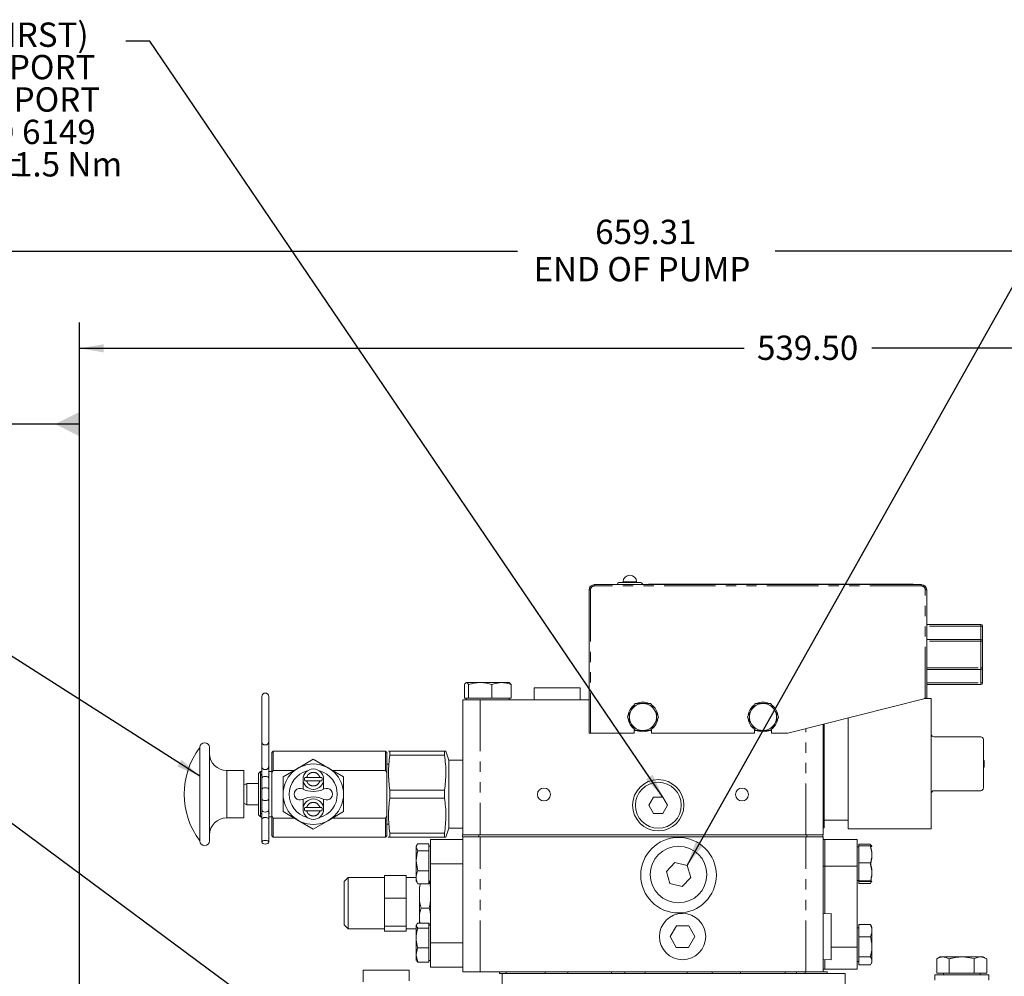
# Model space of a CAD drawing. Units: millimetres. Extents: x 11 to 1180, y 5 to 832.
# Drawn here: x 829 to 950, y 350 to 468 of the extents above; entities that cross this region are included whole.
import ezdxf

# ---------------------------------------------------------------- set-up
doc = ezdxf.new("R2010")
doc.units = ezdxf.units.MM
doc.linetypes.add('PHANTOM', pattern=[12.7, 6.35, -1.27, 1.27, -1.27, 1.27, -1.27])
doc.layers.add('SLD-0', color=7, linetype='Continuous')
doc.styles.add('SLDTEXTSTYLE0', font='TXT', dxfattribs={"width": 0.605})
doc.dimstyles.new('SLDDIMSTYLE0', dxfattribs={"dimtxt": 3, "dimasz": 3, "dimexe": 0, "dimexo": 0.0625, "dimgap": 0.75, "dimtad": 0, "dimlfac": 3, "dimrnd": 1e-09, "dimzin": 12, "dimdsep": 46, "dimtxsty": 'SLDTEXTSTYLE0', "dimsah": 1, "dimcen": 0.09, "dimadec": 0, "dimazin": 0, "dimtfac": 1, "dimtdec": 3, "dimtofl": 0, "dimtmove": 0, "dimatfit": 3, "dimfxl": 0, "dimfrac": 2, "dimtolj": 1, "dimtzin": 12, "dimarcsym": 0})
doc.dimstyles.new('SLDDIMSTYLE2', dxfattribs={"dimtxt": 3, "dimasz": 3, "dimexe": 0, "dimexo": 0.0625, "dimgap": 0.75, "dimtad": 0, "dimlfac": 3, "dimrnd": 1e-09, "dimzin": 4, "dimdsep": 46, "dimtxsty": 'SLDTEXTSTYLE0', "dimsah": 1, "dimcen": 0.09, "dimadec": 0, "dimazin": 0, "dimtfac": 1, "dimtdec": 3, "dimtofl": 0, "dimtmove": 0, "dimatfit": 3, "dimfxl": 0, "dimfrac": 2, "dimtolj": 1, "dimtzin": 12, "dimarcsym": 0})
doc.dimstyles.new('SLDDIMSTYLE5', dxfattribs={"dimtxt": 0, "dimasz": 3, "dimexe": 0, "dimexo": 0.0625, "dimgap": 0, "dimtad": 0, "dimtih": 1, "dimtoh": 1, "dimdec": 0, "dimrnd": 1e-09, "dimzin": 0, "dimdsep": 46, "dimtxsty": 'Standard', "dimsah": 1, "dimcen": 0.09, "dimadec": 0, "dimazin": 0, "dimtfac": 3, "dimtdec": 0, "dimtofl": 0, "dimtmove": 0, "dimatfit": 3, "dimfxl": 0, "dimfrac": 2, "dimtolj": 1, "dimtzin": 0, "dimarcsym": 0})

# ---------------------------------------------------------------- blocks, each defined once
blk = doc.blocks.new('*D18')
at = {"layer": 'SLD-0'}
for p, q in [((796.16, 279.7), (796.16, 442.79)), ((1015.93, 418.53), (1015.93, 442.79)), ((796.16, 439.62), (890.15, 439.62)), ((1015.93, 439.62), (921.94, 439.62))]:
    blk.add_line(p, q, dxfattribs=at)
for points in [[(796.16, 439.62), (799.16, 439.12), (799.16, 440.12)], [(1015.93, 439.62), (1012.93, 440.12), (1012.93, 439.12)]]:
    blk.add_solid(points, dxfattribs=at)
at = {"layer": 'SLD-0', "char_height": 3, "attachment_point": 1, "style": 'SLDTEXTSTYLE0'}
for s, insert in [('659.31', (899.74, 443.49)), ('END OF PUMP', (892.13, 438.89))]:
    blk.add_mtext(s, dxfattribs=dict(at, insert=insert))
blk = doc.blocks.new('*D22')
at = {"layer": 'SLD-0'}
for p, q in [((836.09, 320.8), (836.09, 430.79)), ((1015.93, 346.12), (1015.93, 430.79)), ((836.09, 427.62), (918.12, 427.62)), ((1015.93, 427.62), (933.9, 427.62))]:
    blk.add_line(p, q, dxfattribs=at)
for points in [[(836.09, 427.62), (839.09, 427.12), (839.09, 428.12)], [(1015.93, 427.62), (1012.93, 428.12), (1012.93, 427.12)]]:
    blk.add_solid(points, dxfattribs=at)
at = {"layer": 'SLD-0', "insert": (919.71, 429.19), "char_height": 3, "attachment_point": 1, "style": 'SLDTEXTSTYLE0'}
blk.add_mtext('539.50', dxfattribs=at)
blk = doc.blocks.new('SW_NOTE_20')
at = {"layer": 'SLD-0', "color": 0, "char_height": 3, "attachment_point": 1, "style": 'SLDTEXTSTYLE0'}
for s, insert in [('PRIMARY CLUTCH (FIRST)', (-52.92, 2.3)), ('PRESSURE PORT', (-35.77, -1.7)), ('M12x1.5 METRIC PORT', (-45.84, -5.7)), ('CONFORMS TO ISO 6149', (-49.96, -9.7)), ('TIGHTENING TORQUE 16', (-66.45, -13.7)), ('%%p', (-16.55, -13.7)), ('1.5 Nm', (-13.78, -13.7))]:
    blk.add_mtext(s, dxfattribs=dict(at, insert=insert))
blk = doc.blocks.new('SW_DATUMTAG_1')
at = {"layer": 'SLD-0', "color": 0}
for p, q in [((14.14, -101.44), (14.14, 6.98)), ((-1.85, -0.7), (-1.85, 5.3)), ((-1.85, 5.3), (4.15, 5.3)), ((4.15, 5.3), (4.15, -0.7)), ((14.14, 2.3), (4.15, 2.3)), ((4.15, -0.7), (-1.85, -0.7))]:
    blk.add_line(p, q, dxfattribs=at)
blk.add_solid([(14.14, 0.8), (14.14, 3.8), (11.14, 2.3)], dxfattribs=at)
at = {"layer": 'SLD-0', "color": 0, "insert": (0, 3.87, 9.47), "char_height": 3, "attachment_point": 1, "style": 'SLDTEXTSTYLE0'}
blk.add_mtext('2', dxfattribs=at)

msp = doc.modelspace()

# ---------------------------------------------------------------- linework, layer by layer
at = {"color": 7, "linetype": 'Continuous', "lineweight": 15}
for p, q in [((902.7572, 398.71933), (905.2799, 398.71933)), ((903.18521, 398.78599), (903.18521, 398.71933)), ((904.85188, 398.71933), (904.85188, 398.78599)), ((898.98521, 380.12149), (898.98521, 397.78816)), ((899.65188, 398.45483), (939.98521, 398.45483)), ((906.31855, 398.48816), (906.31855, 398.45483)), ((906.31855, 398.48816), (938.98522, 398.48816)), ((938.98522, 398.48816), (938.98522, 398.45483)), ((940.65188, 397.78816), (940.65188, 384.45483)), ((940.65188, 393.53392), (947.34074, 393.53392)), ((947.34074, 393.53392), (947.34228, 393.53392)), ((947.55228, 391.47932), (947.55228, 393.32392)), ((940.65188, 391.68932), (947.34074, 391.68932)), ((947.34074, 391.68932), (947.34228, 391.68932)), ((947.55228, 388.17625), (947.55228, 391.47932)), ((947.34074, 387.96625), (940.65188, 387.96625)), ((947.34228, 387.96625), (947.34074, 387.96625)), ((947.55228, 388.17625), (947.55228, 386.33164)), ((883.58829, 384.42814), (883.58829, 386.12329)), ((885.54767, 386.36147), (883.84625, 386.36147)), ((884.1042, 384.42814), (884.1042, 386.12329)), ((888.17664, 386.36147), (885.54767, 386.36147)), ((886.99113, 384.42814), (886.99113, 386.12329)), ((888.17664, 386.36147), (889.14001, 386.36147)), ((889.36214, 384.42814), (889.36214, 386.12329)), ((892.21855, 385.72814), (892.21855, 384.22814)), ((892.21855, 385.72814), (897.88522, 385.72814)), ((897.88522, 384.22814), (897.88522, 385.72814)), ((947.34074, 386.12165), (940.65188, 386.12165)), ((947.34228, 386.12165), (947.34074, 386.12165)), ((858.5955, 384.64981), (858.5955, 378.99471)), ((859.44217, 378.99471), (859.44217, 384.64981)), ((883.41188, 367.54814), (883.41188, 384.22814)), ((883.41188, 384.22814), (885.52855, 384.22814)), ((883.84625, 384.42814), (883.58829, 384.42814)), ((883.80855, 384.42814), (883.80855, 384.22814)), ((884.1042, 384.42814), (883.84625, 384.42814)), ((885.54767, 384.42814), (884.1042, 384.42814)), ((885.52855, 384.22814), (898.98521, 384.22814)), ((886.99113, 384.42814), (885.54767, 384.42814)), ((888.17664, 384.42814), (886.99113, 384.42814)), ((889.36214, 384.42814), (888.17664, 384.42814)), ((889.14188, 384.22814), (889.14188, 384.42814)), ((923.51855, 380.12149), (940.48521, 384.41268)), ((941.21026, 384.38147), (940.36184, 384.38147)), ((941.21026, 384.38147), (941.21026, 368.29481)), ((930.97455, 382.00726), (930.97455, 368.29481)), ((904.55188, 380.12149), (904.55188, 380.63246)), ((906.68521, 380.59679), (906.68521, 380.12149)), ((919.38522, 380.12149), (919.38522, 380.62039)), ((921.51855, 380.62039), (921.51855, 380.12149)), ((927.86188, 381.22001), (927.86188, 367.54814)), ((928.01122, 381.25778), (928.01122, 368.43027)), ((899.15188, 380.12149), (898.98521, 380.12149)), ((899.15188, 380.12149), (904.55188, 380.12149)), ((906.68521, 380.12149), (919.38522, 380.12149)), ((921.51855, 380.12149), (923.51855, 380.12149)), ((941.54892, 379.66554), (947.33143, 379.66554)), ((947.64968, 379.32688), (947.64968, 373.34941)), ((850.95285, 378.34622), (850.95285, 366.82339)), ((852.13903, 378.34622), (852.13903, 366.82339)), ((858.5955, 378.99471), (858.5955, 375.9515)), ((859.44217, 375.9515), (859.44217, 378.99471)), ((859.99319, 377.88023), (859.82374, 377.7107)), ((859.82374, 377.7107), (859.82374, 375.20993)), ((873.84601, 377.88023), (859.99319, 377.88023)), ((859.99319, 377.88023), (859.99319, 375.52725)), ((863.08565, 375.81333), (864.94963, 376.8895)), ((864.94963, 376.8895), (866.81362, 375.81333)), ((874.01547, 377.71077), (873.84601, 377.88023)), ((873.84601, 377.88023), (873.84601, 375.52725)), ((874.01547, 377.71077), (874.01547, 375.21008)), ((874.3931, 377.38279), (874.3931, 377.87647)), ((874.3931, 377.87647), (874.3931, 377.38279)), ((874.3931, 377.87647), (881.14112, 377.87647)), ((881.14112, 377.38279), (874.3931, 377.38279)), ((881.14112, 377.87647), (881.14112, 377.38279)), ((881.66205, 376.77878), (881.31595, 377.87647)), ((883.41188, 376.77878), (881.66205, 376.77878)), ((881.66205, 376.77878), (881.66205, 368.39083)), ((947.64968, 376.76147), (947.73855, 376.76147)), ((947.73855, 375.91481), (947.73855, 376.76147)), ((858.5955, 375.9515), (858.5955, 374.5598)), ((859.44217, 374.5598), (859.44217, 375.9515)), ((859.82374, 375.20993), (859.99319, 375.52725)), ((859.99319, 375.52725), (862.59015, 375.52725)), ((861.22166, 374.73715), (863.08565, 375.81333)), ((866.81362, 375.81333), (868.67761, 374.73715)), ((867.30911, 375.52725), (873.84601, 375.52725)), ((873.84601, 375.52725), (874.01547, 375.21008)), ((874.2061, 376.2916), (874.01547, 376.2916)), ((947.64968, 375.91481), (947.73855, 375.91481)), ((856.37536, 375.49941), (854.25719, 375.49941)), ((856.37536, 375.49941), (856.37536, 369.67021)), ((858.42575, 375.38079), (858.17157, 375.12661)), ((858.17157, 375.12661), (858.17157, 370.043)), ((858.5955, 375.38079), (858.42575, 375.38079)), ((858.42575, 375.38079), (858.42575, 369.78883)), ((858.5955, 374.5598), (858.5955, 373.14981)), ((859.82374, 375.38079), (859.44217, 375.38079)), ((859.44217, 373.14981), (859.44217, 374.5598)), ((859.82374, 369.95968), (859.82374, 375.20993)), ((861.22166, 372.58481), (861.22166, 374.73715)), ((863.68721, 373.19929), (863.68721, 374.44032)), ((865.7621, 374.65002), (864.13716, 374.65002)), ((866.21206, 374.44032), (866.21206, 373.19929)), ((868.67761, 374.73715), (868.67761, 372.58481)), ((874.01547, 375.21008), (874.01547, 369.95953)), ((856.74224, 373.89807), (856.37536, 373.68625)), ((858.17157, 373.89807), (856.74224, 373.89807)), ((856.74224, 373.89807), (856.74224, 371.27154)), ((858.5955, 373.14981), (858.5955, 372.0198)), ((859.44217, 372.0198), (859.44217, 373.14981)), ((864.13716, 374.23062), (865.7621, 374.23062)), ((858.5955, 372.0198), (858.5955, 370.60981)), ((859.44217, 370.60981), (859.44217, 372.0198)), ((861.22166, 370.43246), (861.22166, 372.58481)), ((863.68721, 370.72929), (863.68721, 371.97032)), ((866.21206, 371.97032), (866.21206, 370.72929)), ((868.67761, 372.58481), (868.67761, 370.43246)), ((874.3931, 373.07849), (881.14112, 373.07849)), ((874.3931, 373.07849), (874.3931, 372.09112)), ((874.3931, 372.09112), (874.3931, 373.07849)), ((881.14112, 372.09112), (874.3931, 372.09112)), ((881.14112, 373.07849), (881.14112, 372.09112)), ((906.9512, 372.2148), (906.37385, 371.21481)), ((908.1059, 372.2148), (906.9512, 372.2148)), ((908.68325, 371.21481), (908.1059, 372.2148)), ((941.54892, 373.01074), (947.33143, 373.01074)), ((856.37536, 371.48336), (856.74224, 371.27154)), ((856.74224, 371.27154), (858.17157, 371.27154)), ((865.7621, 370.93899), (864.13716, 370.93899)), ((906.37385, 371.21481), (906.9512, 370.21481)), ((908.1059, 370.21481), (908.68325, 371.21481)), ((854.25719, 369.67021), (856.37536, 369.67021)), ((858.17157, 370.043), (858.42575, 369.78883)), ((858.42575, 369.78883), (858.5955, 369.78883)), ((858.5955, 370.60981), (858.5955, 369.47981)), ((858.5955, 369.47981), (858.5955, 366.65814)), ((859.44217, 369.47981), (859.44217, 370.60981)), ((859.44217, 369.78883), (859.82374, 369.78883)), ((859.44217, 366.65814), (859.44217, 369.47981)), ((859.99319, 369.64236), (859.82374, 369.95968)), ((859.82374, 369.95968), (859.82374, 367.45891)), ((859.99319, 369.64236), (859.99319, 367.28938)), ((862.59015, 369.64236), (859.99319, 369.64236)), ((863.08565, 369.35628), (861.22166, 370.43246)), ((864.13716, 370.51959), (865.7621, 370.51959)), ((868.67761, 370.43246), (866.81362, 369.35628)), ((873.84601, 369.64236), (867.30911, 369.64236)), ((874.01547, 369.95953), (873.84601, 369.64236)), ((873.84601, 369.64236), (873.84601, 367.28938)), ((874.01547, 369.95953), (874.01547, 367.45884)), ((906.9512, 370.21481), (908.1059, 370.21481)), ((864.94963, 368.28011), (863.08565, 369.35628)), ((866.81362, 369.35628), (864.94963, 368.28011)), ((874.01547, 368.87801), (874.2061, 368.87801)), ((881.31595, 367.29314), (881.66205, 368.39083)), ((881.66205, 368.39083), (883.41188, 368.39083)), ((927.86188, 368.43027), (928.01122, 368.43027)), ((928.01122, 369.39547), (930.97455, 369.39547)), ((930.97455, 368.29481), (941.21026, 368.29481)), ((859.82374, 367.45891), (859.99319, 367.28938)), ((859.99319, 367.28938), (873.84601, 367.28938)), ((873.84601, 367.28938), (874.01547, 367.45884)), ((874.2061, 367.33175), (874.21828, 367.29314)), ((874.3931, 367.78682), (874.3931, 367.29314)), ((874.3931, 367.29314), (874.3931, 367.78682)), ((874.3931, 367.78682), (881.14112, 367.78682)), ((881.14112, 367.29314), (874.3931, 367.29314)), ((881.14112, 367.78682), (881.14112, 367.29314)), ((883.37522, 367.33647), (883.37522, 367.54814)), ((885.37522, 367.54814), (883.37522, 367.54814)), ((885.37522, 367.33647), (883.37522, 367.33647)), ((883.40855, 350.65647), (883.40855, 367.33647)), ((925.84188, 367.54814), (885.37522, 367.54814)), ((925.84188, 367.33647), (885.37522, 367.33647)), ((927.82149, 367.54814), (925.84188, 367.54814)), ((927.8293, 367.33647), (925.84188, 367.33647)), ((927.86188, 367.54814), (927.82149, 367.54814)), ((927.8293, 367.33647), (927.85855, 367.33647)), ((927.84188, 367.33647), (927.84188, 367.54814)), ((927.85855, 350.65647), (927.85855, 367.33647)), ((877.73843, 366.33704), (877.64188, 366.16981)), ((877.64188, 366.16981), (877.64188, 366.0282)), ((877.8354, 365.5834), (877.64188, 366.0282)), ((877.64188, 366.0282), (877.64188, 364.34846)), ((879.20855, 366.47301), (877.8354, 366.47301)), ((879.20855, 366.47301), (879.20855, 366.0282)), ((879.40855, 366.16981), (879.20855, 366.16981)), ((879.20855, 366.0282), (879.20855, 365.5834)), ((883.40855, 367.00314), (879.40855, 367.00314)), ((879.40855, 367.00314), (879.40855, 364.00314)), ((928.07022, 367.00314), (927.85855, 367.00314)), ((928.07022, 367.00314), (928.07022, 363.70463)), ((932.07021, 367.00314), (928.07022, 367.00314)), ((932.07021, 367.00314), (932.07021, 363.70463)), ((932.27021, 366.08647), (932.07021, 366.08647)), ((933.70355, 366.43346), (932.27021, 366.43346)), ((932.27021, 366.21396), (932.27021, 366.43346)), ((933.70355, 366.21396), (932.27021, 366.21396)), ((932.27021, 364.09433), (932.27021, 366.21396)), ((933.75692, 366.24496), (933.70355, 366.43346)), ((933.80606, 366.26011), (933.70355, 366.43346)), ((933.90355, 366.15858), (933.83521, 366.27694)), ((879.20855, 365.5834), (877.8354, 365.5834)), ((879.20855, 365.5834), (879.20855, 364.34846)), ((877.8354, 363.11353), (877.64188, 364.34846)), ((877.64188, 364.34846), (877.64188, 362.3234)), ((879.20855, 364.34846), (879.20855, 363.11353)), ((879.40855, 364.00314), (879.40855, 354.24314)), ((909.58408, 364.14486), (908.52722, 363.02529)), ((911.08208, 363.78936), (909.58408, 364.14486)), ((911.52321, 362.31432), (911.08208, 363.78936)), ((928.07022, 363.70463), (928.07022, 357.836)), ((932.07021, 353.70463), (932.07021, 363.70463)), ((932.27021, 361.88351), (932.27021, 364.09433)), ((933.70355, 364.09433), (932.27021, 364.09433)), ((869.2621, 362.29814), (868.76171, 361.79776)), ((873.74096, 362.29814), (869.2621, 362.29814)), ((869.2621, 362.29814), (869.2621, 361.15799)), ((873.74096, 362.56512), (873.74096, 361.15799)), ((873.74096, 362.56512), (876.40796, 362.56512)), ((876.40796, 362.56512), (876.40796, 361.15799)), ((877.64188, 362.29814), (876.40796, 362.29814)), ((877.64188, 362.3234), (877.64188, 361.83647)), ((879.20855, 363.11353), (877.8354, 363.11353)), ((879.20855, 363.11353), (879.20855, 362.3234)), ((879.20855, 362.3234), (879.20855, 361.53327)), ((908.52722, 363.02529), (908.96835, 361.55025)), ((910.46635, 361.19475), (911.52321, 362.31432)), ((868.76171, 360.8373), (868.76171, 361.79776)), ((869.2621, 361.15799), (869.2621, 355.94814)), ((873.74096, 361.15799), (873.74096, 359.75087)), ((876.40796, 361.15799), (876.40796, 359.75087)), ((877.64188, 361.83647), (877.73843, 361.66924)), ((877.76494, 361.68454), (877.8354, 361.53327)), ((879.20855, 361.53327), (877.8354, 361.53327)), ((878.07505, 356.65051), (878.07505, 361.15799)), ((879.20855, 361.83647), (879.40855, 361.83647)), ((908.96835, 361.55025), (910.46635, 361.19475)), ((932.07021, 361.91981), (932.27021, 361.91981)), ((933.70355, 361.88351), (932.27021, 361.88351)), ((932.27021, 361.88351), (932.27021, 361.79232)), ((933.70355, 361.79232), (932.27021, 361.79232)), ((932.27021, 361.79232), (932.27021, 361.57282)), ((933.70355, 361.57282), (932.27021, 361.57282)), ((933.80606, 361.74617), (933.70355, 361.57282)), ((933.83521, 361.72933), (933.90355, 361.8477)), ((868.76171, 356.44852), (868.76171, 360.8373)), ((873.74096, 359.75087), (873.74096, 358.02988)), ((873.74096, 359.75087), (876.40796, 359.75087)), ((876.40796, 359.75087), (876.40796, 358.02988)), ((878.24184, 358.53037), (879.24176, 358.53037)), ((873.74096, 358.02988), (873.74096, 356.30889)), ((876.40796, 358.02988), (876.40796, 356.30889)), ((928.85855, 357.86064), (927.85855, 357.82939)), ((928.85855, 352.29229), (928.85855, 357.86064)), ((868.76171, 356.44852), (869.2621, 355.94814)), ((873.74096, 356.30889), (876.40796, 356.30889)), ((873.74096, 356.30889), (873.74096, 355.99502)), ((876.40796, 356.30889), (876.40796, 355.99502)), ((877.69065, 356.49428), (877.64188, 356.40981)), ((877.64188, 356.40981), (877.64188, 356.34357)), ((877.8354, 356.03662), (877.64188, 356.34357)), ((877.64188, 354.83293), (877.64188, 356.34357)), ((879.20855, 356.65051), (877.8354, 356.65051)), ((878.0886, 356.65051), (878.07505, 357.11624)), ((879.20855, 356.65051), (879.20855, 356.34357)), ((879.40855, 356.40981), (879.20855, 356.40981)), ((879.20855, 356.34357), (879.20855, 356.03662)), ((879.40855, 357.11624), (879.39091, 356.38377)), ((909.78058, 356.33241), (908.99783, 355.00314)), ((911.3003, 356.33241), (909.78058, 356.33241)), ((912.0526, 355.00314), (911.3003, 356.33241)), ((932.27021, 356.08647), (932.07021, 356.08647)), ((933.70355, 356.48573), (932.27021, 356.48573)), ((932.27021, 354.97612), (932.27021, 356.48573)), ((933.90355, 356.15858), (933.79018, 356.35495)), ((933.90355, 351.8477), (933.90355, 356.15858)), ((869.2621, 355.94814), (873.74096, 355.94814)), ((873.74096, 355.99502), (873.74096, 355.68116)), ((873.74096, 355.68116), (876.40796, 355.68116)), ((876.40796, 355.99502), (876.40796, 355.68116)), ((876.40796, 355.94814), (877.64188, 355.94814)), ((879.20855, 356.03662), (877.8354, 356.03662)), ((879.20855, 356.03662), (879.20855, 354.83293)), ((908.99783, 355.00314), (909.75013, 353.67387)), ((911.26985, 353.67387), (912.0526, 355.00314)), ((932.27021, 354.97612), (932.27021, 352.49353)), ((933.70355, 354.97612), (932.27021, 354.97612)), ((877.64188, 354.83293), (877.64188, 352.7325)), ((879.20855, 354.83293), (879.20855, 353.62925)), ((879.40855, 354.24314), (879.40855, 351.24314)), ((909.75013, 353.67387), (911.26985, 353.67387)), ((932.07021, 351.00314), (932.07021, 353.70463)), ((877.8354, 351.83577), (877.64188, 352.7325)), ((877.64188, 352.7325), (877.64188, 352.07647)), ((879.20855, 353.62925), (877.8354, 353.62925)), ((879.20855, 353.62925), (879.20855, 352.7325)), ((879.20855, 352.7325), (879.20855, 351.83577)), ((933.70355, 352.49353), (932.27021, 352.49353)), ((932.27021, 352.49353), (932.27021, 351.52055)), ((942.33102, 352.50714), (941.89801, 352.25714)), ((947.62341, 352.50714), (942.33102, 352.50714)), ((948.05642, 352.25714), (947.62341, 352.50714)), ((877.64188, 352.07647), (877.69065, 351.992)), ((877.71892, 352.00832), (877.8354, 351.83577)), ((879.20855, 351.83577), (877.8354, 351.83577)), ((879.20855, 352.07647), (879.40855, 352.07647)), ((883.40855, 351.24314), (879.40855, 351.24314)), ((927.85855, 352.17689), (928.85855, 352.14564)), ((928.07022, 352.17027), (928.07022, 351.00314)), ((928.85855, 352.14564), (928.85855, 352.29229)), ((932.07021, 351.91981), (932.27021, 351.91981)), ((933.70355, 351.52055), (932.27021, 351.52055)), ((933.79018, 351.65133), (933.90355, 351.8477)), ((941.89801, 352.25714), (941.89801, 350.50714)), ((943.43761, 352.25714), (943.43761, 350.50714)), ((946.51682, 352.25714), (946.51682, 350.50714)), ((948.05642, 352.25714), (948.05642, 350.50714)), ((871.09388, 350.86903), (871.09388, 349.41786)), ((871.09388, 350.86903), (876.76055, 350.86903)), ((876.76055, 349.56625), (876.76055, 350.86903)), ((883.40855, 350.65647), (885.52522, 350.65647)), ((885.52522, 350.65647), (925.74188, 350.65647)), ((887.91188, 350.65647), (887.91188, 350.4448)), ((887.91188, 350.4448), (888.25055, 350.4448)), ((888.25055, 350.4448), (930.58388, 350.4448)), ((888.25055, 329.78259), (888.25055, 350.4448)), ((925.74188, 350.65647), (927.85855, 350.65647)), ((928.07022, 351.00314), (927.85855, 351.00314)), ((927.85855, 350.65647), (928.38255, 350.65647)), ((928.07022, 351.00314), (932.07021, 351.00314)), ((928.38255, 350.65647), (928.38255, 350.4448)), ((930.58388, 350.4448), (930.58388, 346.21147)), ((941.64388, 350.30714), (941.64388, 349.64047)), ((941.64388, 350.30714), (948.16998, 350.30714)), ((943.43761, 350.50714), (941.89801, 350.50714)), ((942.71055, 350.50714), (942.71055, 350.30714)), ((946.51682, 350.50714), (943.43761, 350.50714)), ((948.05642, 350.50714), (946.51682, 350.50714)), ((947.24388, 350.30714), (947.24388, 350.50714)), ((948.16998, 350.30714), (948.31055, 350.30714)), ((948.31055, 349.64047), (948.31055, 350.30714))]:
    msp.add_line(p, q, dxfattribs=at)
at = {"color": 8, "linetype": 'PHANTOM', "lineweight": 0}
for p, q in [((903.18521, 398.78599), (904.85188, 398.78599)), ((898.98521, 397.78816), (899.15188, 397.78816)), ((899.15188, 397.78816), (899.15188, 380.12149)), ((899.65188, 398.45483), (899.65188, 398.28817)), ((939.98521, 398.28817), (899.65188, 398.28817)), ((939.98521, 398.45483), (939.98521, 398.28817)), ((940.65188, 397.78816), (940.48521, 397.78816)), ((940.48521, 384.41268), (940.48521, 397.78816)), ((947.34074, 393.32392), (940.65188, 393.32392)), ((947.34074, 393.53392), (947.34074, 393.32392)), ((947.55228, 393.32392), (947.34074, 393.32392)), ((947.34074, 391.68932), (947.34074, 393.32392)), ((947.34074, 391.47932), (940.65188, 391.47932)), ((947.34074, 391.68932), (947.34074, 391.47932)), ((947.55228, 391.47932), (947.34074, 391.47932)), ((947.34074, 388.17625), (947.34074, 391.47932)), ((940.65188, 388.17625), (947.34074, 388.17625)), ((947.34074, 388.17625), (947.55228, 388.17625)), ((947.34074, 388.17625), (947.34074, 387.96625)), ((947.34074, 387.96625), (947.34074, 386.33164)), ((940.65188, 386.33164), (947.34074, 386.33164)), ((947.34074, 386.33164), (947.55228, 386.33164)), ((947.34074, 386.33164), (947.34074, 386.12165)), ((885.52855, 384.22814), (885.52855, 367.54814)), ((925.74522, 367.54814), (925.74522, 380.68466)), ((854.25719, 375.49941), (854.25719, 369.67021)), ((885.37522, 367.33647), (885.37522, 367.54814)), ((885.52522, 350.65647), (885.52522, 367.33647)), ((925.74188, 350.65647), (925.74188, 367.33647)), ((925.84188, 367.33647), (925.84188, 367.54814)), ((883.40855, 364.00314), (879.40855, 364.00314)), ((928.07022, 363.70463), (927.85855, 363.70463)), ((928.07022, 363.70463), (932.07021, 363.70463)), ((883.40855, 354.24314), (879.40855, 354.24314)), ((928.85855, 353.70463), (932.07021, 353.70463)), ((888.76583, 350.65647), (888.76583, 350.4448)), ((893.56118, 350.65647), (893.56118, 350.4448)), ((896.36797, 350.65647), (896.36797, 350.4448)), ((901.73901, 350.65647), (901.73901, 350.4448)), ((903.39027, 350.65647), (903.39027, 350.4448)), ((905.90392, 350.65647), (905.90392, 350.4448)), ((911.11055, 350.65647), (911.11055, 350.4448)), ((914.15855, 350.65647), (914.15855, 350.4448)), ((917.67523, 350.65647), (917.67523, 350.4448)), ((923.1744, 350.65647), (923.1744, 350.4448)), ((924.57168, 350.65647), (924.57168, 350.4448)), ((925.67173, 350.65647), (925.67173, 350.4448))]:
    msp.add_line(p, q, dxfattribs=at)
at = {"color": 7, "linetype": 'Continuous', "lineweight": 15, "flags": 128}
for points in [[(940.65188, 384.45483), (940.64935, 384.45419), (940.64183, 384.45229), (940.62955, 384.44918), (940.61289, 384.44497), (940.59235, 384.43977), (940.56855, 384.43375), (940.54222, 384.4271), (940.51416, 384.41999), (940.48521, 384.41268)], [(859.01884, 366.88414), (858.85683, 366.86694), (858.71949, 366.81795), (858.62773, 366.74463), (858.5955, 366.65814), (858.62773, 366.57166), (858.71949, 366.49833), (858.85683, 366.44934), (859.01884, 366.43214), (859.18084, 366.44934), (859.31818, 366.49833), (859.40994, 366.57166), (859.44217, 366.65814), (859.40994, 366.74463), (859.31818, 366.81795), (859.18084, 366.86694), (859.01884, 366.88414)]]:
    msp.add_lwpolyline(points, dxfattribs=at)
at = {"color": 8, "linetype": 'PHANTOM', "lineweight": 0, "flags": 128}
for points in [[(859.01884, 374.78581), (858.85683, 374.7686), (858.71949, 374.71961), (858.62773, 374.64629), (858.5955, 374.5598)], [(859.44217, 374.5598), (859.40994, 374.64629), (859.31818, 374.71961), (859.18084, 374.7686), (859.01884, 374.78581)], [(859.01884, 373.37581), (858.85683, 373.3586), (858.71949, 373.30961), (858.62773, 373.23629), (858.5955, 373.14981)], [(859.44217, 373.14981), (859.40994, 373.23629), (859.31818, 373.30961), (859.18084, 373.3586), (859.01884, 373.37581)], [(859.01884, 371.7938), (858.85683, 371.81101), (858.71949, 371.86), (858.62773, 371.93332), (858.5955, 372.0198)], [(859.44217, 372.0198), (859.40994, 371.93332), (859.31818, 371.86), (859.18084, 371.81101), (859.01884, 371.7938)], [(859.01884, 370.38381), (858.85683, 370.40101), (858.71949, 370.45), (858.62773, 370.52332), (858.5955, 370.60981)], [(859.01884, 369.70581), (858.85683, 369.6886), (858.71949, 369.63961), (858.62773, 369.56629), (858.5955, 369.47981)], [(859.44217, 370.60981), (859.40994, 370.52332), (859.31818, 370.45), (859.18084, 370.40101), (859.01884, 370.38381)], [(859.44217, 369.47981), (859.40994, 369.56629), (859.31818, 369.63961), (859.18084, 369.6886), (859.01884, 369.70581)]]:
    msp.add_lwpolyline(points, dxfattribs=at)
at = {"color": 7, "linetype": 'Continuous', "lineweight": 15}
for centre, radius in [((864.94963, 372.58481), 3.72798), ((907.52855, 371.21481), 3.16667), ((893.41188, 372.54814), 0.8), ((907.52855, 371.21481), 2.83333), ((917.86188, 372.54814), 0.8), ((910.02522, 362.58647), 4.66667), ((910.02522, 362.66981), 3.5), ((910.52522, 355.00314), 2.8575)]:
    msp.add_circle(centre, radius, dxfattribs=at)
for centre, radius, start, end in [((902.7572, 398.386), 0.33333, 90, 168.0826783), ((904.01855, 398.786), 0.83333, 0, 180), ((905.2799, 398.386), 0.33333, 11.9173217, 90), ((899.65188, 397.78816), 0.66667, 90, 180), ((939.98522, 397.78816), 0.66667, 0, 90), ((947.34228, 393.32392), 0.21, 0, 90), ((947.34228, 391.47932), 0.21, 0, 90), ((947.34228, 388.17625), 0.21, 270, 0), ((947.34228, 386.33164), 0.21, 270, 0), ((859.01884, 384.64981), 0.42333, 0, 180), ((905.63522, 382.11147), 1.83333, 127.9818538, 171.9341154), ((905.63522, 382.11147), 1.83333, 66.3360482, 114.4846456), ((905.63522, 382.11147), 1.83333, 7.8197754, 52.5063248), ((920.45188, 382.11147), 1.83333, 127.9818538, 171.9341154), ((920.45188, 382.11147), 1.83333, 66.3360482, 114.4846456), ((920.45188, 382.11147), 1.83333, 7.8197754, 52.5063248), ((905.63522, 382.11147), 1.83333, 186.5678178, 233.1301024), ((905.63522, 382.11147), 1.83333, 306.8698976, 353.4422218), ((920.45188, 382.11147), 1.83333, 186.5678178, 233.275727), ((920.45188, 382.11147), 1.83333, 308.0153897, 353.4422218), ((905.63522, 382.11147), 1.83333, 247.1918136, 292.5539645), ((920.45188, 382.11147), 1.83333, 247.1918136, 292.5539645), ((941.54892, 380.00421), 0.33867, 180, 270), ((947.3209, 379.33678), 0.32893, 358.2747994, 88.1643418), ((858.49305, 372.58481), 9.48939, 142.6168016, 217.3831984), ((851.54594, 378.34622), 0.59309, 0, 180), ((854.25719, 377.61757), 2.11817, 180, 270), ((864.94963, 374.44032), 1.26243, 360, 180), ((864.94963, 372.58481), 2.96333, 104.8330038, 255.1669963), ((864.94963, 374.44032), 1.26243, 180, 360), ((864.94963, 374.44032), 1.08199, 168.8249017, 191.1750983), ((864.94963, 372.58481), 2.96333, 284.8330037, 75.1669962), ((864.94963, 374.44032), 1.08199, 348.8249017, 11.1750983), ((863.3017, 372.58481), 0.72018, 64.0823646, 295.9176354), ((864.94963, 375.97594), 3.05016, 244.0823646, 295.9176354), ((866.59757, 372.58481), 0.72018, 244.0823646, 115.9176354), ((947.3209, 373.3395), 0.32893, 271.8356749, 1.7260226), ((864.94963, 369.19368), 3.05016, 64.0823646, 115.9176354), ((864.94963, 370.72929), 1.26243, 0, 180), ((941.54892, 372.67207), 0.33867, 90, 180), ((864.94963, 370.72929), 1.26243, 180, 0), ((864.94963, 370.72929), 1.08199, 168.8249017, 191.1750983), ((864.94963, 370.72929), 1.08199, 348.8249017, 11.1750983), ((854.25719, 367.55204), 2.11817, 90, 180), ((851.54594, 366.82339), 0.59309, 180, 0)]:
    msp.add_arc(centre, radius, start, end, dxfattribs=at)
at = {"color": 8, "linetype": 'PHANTOM', "lineweight": 0}
for centre, radius, start, end in [((899.65188, 397.78816), 0.5, 90, 180), ((939.98522, 397.78816), 0.5, 0, 90), ((905.63522, 382.11147), 1.66667, 150, 210), ((905.63522, 382.11147), 1.66667, 90, 150), ((905.63522, 382.11147), 1.66667, 30, 90), ((905.63522, 382.11147), 1.66667, 330, 30), ((920.45188, 382.11147), 1.66667, 150, 210), ((920.45188, 382.11147), 1.66667, 90, 150), ((920.45188, 382.11147), 1.66667, 30, 90), ((920.45188, 382.11147), 1.66667, 330, 30), ((905.63522, 382.11147), 1.66667, 210, 270), ((905.63522, 382.11147), 1.66667, 270, 330), ((920.45188, 382.11147), 1.66667, 210, 270), ((920.45188, 382.11147), 1.66667, 270, 330), ((858.97758, 379.04752), 0.38571, 187.8697945, 276.1405685), ((859.06009, 379.04753), 0.38571, 263.8598369, 352.1294739), ((858.97757, 376.00432), 0.3857, 187.8698826, 276.1413154), ((859.0601, 376.00432), 0.38571, 263.85909, 352.1293858), ((864.94963, 374.44032), 0.83909, 14.4722183, 165.5277817), ((864.94963, 374.44032), 0.83909, 194.4722183, 345.5277817), ((864.94963, 370.72929), 0.83909, 14.4722183, 165.5277817), ((864.94963, 370.72929), 0.83909, 194.4722183, 345.5277817)]:
    msp.add_arc(centre, radius, start, end, dxfattribs=at)
at = {"color": 7, "linetype": 'Continuous', "lineweight": 15}
for points, knots in [([(883.58829, 386.12329), (883.63018, 386.18986), (883.71474, 386.32422), (883.80214, 386.34898), (883.84625, 386.36147)], [0, 0, 0, 0, 0.495457806, 1, 1, 1, 1]), ([(883.84625, 386.36147), (883.85236, 386.36119), (883.89866, 386.35902), (883.98597, 386.30702), (884.06455, 386.18491), (884.1042, 386.12329)], [0, 0, 0, 0, 0.070085797, 0.530782031, 1, 1, 1, 1]), ([(884.1042, 386.12329), (884.33863, 386.18986), (884.81178, 386.32422), (885.30089, 386.34898), (885.54767, 386.36147)], [0, 0, 0, 0, 0.495457775, 1, 1, 1, 1]), ([(885.54767, 386.36147), (885.58188, 386.36119), (885.84098, 386.35902), (886.32951, 386.30702), (886.76925, 386.18491), (886.99113, 386.12329)], [0, 0, 0, 0, 0.070085728, 0.530781982, 1, 1, 1, 1]), ([(886.99113, 386.12329), (887.06393, 386.14988), (887.44975, 386.29078), (887.85106, 386.32981), (888.17664, 386.36147)], [0, 0, 0, 0, 0.188696191, 1, 1, 1, 1]), ([(888.17664, 386.36147), (888.26262, 386.35923), (888.66369, 386.34875), (889.05484, 386.22249), (889.36214, 386.12329)], [0, 0, 0, 0, 0.214377544, 1, 1, 1, 1]), ([(889.36214, 386.12329), (889.32025, 386.18986), (889.23569, 386.32422), (889.14829, 386.34898), (889.10419, 386.36147)], [0, 0, 0, 0, 0.495457842, 1, 1, 1, 1]), ([(904.19184, 382.94481), (904.16362, 382.89593), (904.07631, 382.74471), (903.9391, 382.50704), (903.80893, 382.28158), (903.73683, 382.15671), (903.71619, 382.12096), (903.71071, 382.11148)], [0, 0, 0, 0, 0.169765141, 0.525178724, 0.825871032, 0.953815005, 1, 1, 1, 1]), ([(904.67296, 383.77814), (904.6575, 383.75136), (904.61575, 383.67905), (904.45018, 383.39225), (904.30406, 383.13918), (904.19184, 382.94481)], [0, 0, 0, 0, 0.120091013, 0.324199847, 1, 1, 1, 1]), ([(905.63522, 383.77814), (905.44659, 383.77814), (905.1629, 383.77814), (904.83981, 383.77814), (904.71265, 383.77814), (904.67882, 383.77814), (904.67296, 383.77814)], [0, 0, 0, 0, 0.5674059319, 0.853351383, 0.9745981289, 1, 1, 1, 1]), ([(906.59747, 383.77814), (906.58849, 383.77814), (906.54985, 383.77814), (906.40622, 383.77814), (906.08612, 383.77814), (905.80866, 383.77814), (905.63522, 383.77814)], [0, 0, 0, 0, 0.038235302, 0.164696907, 0.477864964, 1, 1, 1, 1]), ([(907.07859, 382.94481), (907.05037, 382.99369), (906.96306, 383.14491), (906.82584, 383.38257), (906.69568, 383.60803), (906.62358, 383.7329), (906.60294, 383.76866), (906.59747, 383.77814)], [0, 0, 0, 0, 0.1697651975, 0.5251702773, 0.8258705196, 0.9538145343, 1, 1, 1, 1]), ([(907.55972, 382.11148), (907.54425, 382.13826), (907.50251, 382.21056), (907.33692, 382.49735), (907.19081, 382.75043), (907.07859, 382.94481)], [0, 0, 0, 0, 0.120090892, 0.324191908, 1, 1, 1, 1]), ([(919.00851, 382.94481), (918.98028, 382.89593), (918.89297, 382.74471), (918.75577, 382.50704), (918.6256, 382.28158), (918.5535, 382.15671), (918.53286, 382.12096), (918.52738, 382.11148)], [0, 0, 0, 0, 0.169765684, 0.525179101, 0.825870659, 0.953814571, 1, 1, 1, 1]), ([(919.48963, 383.77814), (919.47417, 383.75136), (919.43242, 383.67905), (919.26685, 383.39225), (919.12073, 383.13918), (919.00851, 382.94481)], [0, 0, 0, 0, 0.120090574, 0.324199509, 1, 1, 1, 1]), ([(920.45188, 383.77814), (920.26325, 383.77814), (919.97956, 383.77814), (919.65647, 383.77814), (919.52932, 383.77814), (919.49549, 383.77814), (919.48963, 383.77814)], [0, 0, 0, 0, 0.567405205, 0.853352127, 0.974598984, 1, 1, 1, 1]), ([(921.41413, 383.77814), (921.40516, 383.77814), (921.36651, 383.77814), (921.22288, 383.77814), (920.90279, 383.77814), (920.62532, 383.77814), (920.45188, 383.77814)], [0, 0, 0, 0, 0.03823612, 0.164697456, 0.477866069, 1, 1, 1, 1]), ([(921.89526, 382.94481), (921.86703, 382.99369), (921.77973, 383.14491), (921.64251, 383.38257), (921.51235, 383.60803), (921.44025, 383.7329), (921.41961, 383.76866), (921.41413, 383.77814)], [0, 0, 0, 0, 0.169764628, 0.52516982, 0.825871375, 0.95381543, 1, 1, 1, 1]), ([(922.37638, 382.11148), (922.36092, 382.13826), (922.31917, 382.21056), (922.15359, 382.49736), (922.00748, 382.75043), (921.89526, 382.94481)], [0, 0, 0, 0, 0.120091403, 0.324191846, 1, 1, 1, 1]), ([(903.71071, 382.11148), (903.72618, 382.08469), (903.76792, 382.01238), (903.93351, 381.72559), (904.07962, 381.47251), (904.19184, 381.27814)], [0, 0, 0, 0, 0.1200980937, 0.3241989841, 1, 1, 1, 1]), ([(907.07859, 381.27814), (907.10681, 381.32702), (907.19412, 381.47824), (907.33134, 381.7159), (907.4615, 381.94137), (907.5336, 382.06624), (907.55424, 382.10199), (907.55972, 382.11148)], [0, 0, 0, 0, 0.169765094, 0.525169957, 0.825870626, 0.953814562, 1, 1, 1, 1]), ([(918.52738, 382.11148), (918.54285, 382.08469), (918.58459, 382.01238), (918.75017, 381.72559), (918.89629, 381.47251), (919.00851, 381.27814)], [0, 0, 0, 0, 0.120098534, 0.324199322, 1, 1, 1, 1]), ([(921.89526, 381.27814), (921.92348, 381.32702), (922.01079, 381.47824), (922.14801, 381.7159), (922.27817, 381.94137), (922.35027, 382.06624), (922.37091, 382.10199), (922.37638, 382.11148)], [0, 0, 0, 0, 0.169765714, 0.525170573, 0.825870628, 0.953814563, 1, 1, 1, 1]), ([(904.19184, 381.27814), (904.22006, 381.22926), (904.30736, 381.07803), (904.44458, 380.84037), (904.57476, 380.61492), (904.64684, 380.49004), (904.66749, 380.45429), (904.67296, 380.44481)], [0, 0, 0, 0, 0.169773558, 0.525178083, 0.825870021, 0.953821365, 1, 1, 1, 1]), ([(904.67296, 380.44481), (904.68194, 380.44481), (904.72058, 380.44481), (904.86421, 380.44481), (905.18431, 380.44481), (905.46177, 380.44481), (905.63522, 380.44481)], [0, 0, 0, 0, 0.038235261, 0.164697804, 0.477865525, 1, 1, 1, 1]), ([(905.63522, 380.44481), (905.82385, 380.44481), (906.10754, 380.44481), (906.43062, 380.44481), (906.55778, 380.44481), (906.59161, 380.44481), (906.59747, 380.44481)], [0, 0, 0, 0, 0.56740643, 0.853352132, 0.974598985, 1, 1, 1, 1]), ([(906.59747, 380.44481), (906.61293, 380.47159), (906.65468, 380.5439), (906.82026, 380.83069), (906.96637, 381.08377), (907.07859, 381.27814)], [0, 0, 0, 0, 0.120090967, 0.32419211, 1, 1, 1, 1]), ([(919.00851, 381.27814), (919.03673, 381.22926), (919.12403, 381.07803), (919.26125, 380.84037), (919.39142, 380.61492), (919.46351, 380.49004), (919.48416, 380.45429), (919.48963, 380.44481)], [0, 0, 0, 0, 0.169773067, 0.525177868, 0.825869431, 0.953820874, 1, 1, 1, 1]), ([(919.48963, 380.44481), (919.4986, 380.44481), (919.53725, 380.44481), (919.68088, 380.44481), (920.00097, 380.44481), (920.27844, 380.44481), (920.45188, 380.44481)], [0, 0, 0, 0, 0.038236213, 0.164697858, 0.477864797, 1, 1, 1, 1]), ([(920.45188, 380.44481), (920.64051, 380.44481), (920.9242, 380.44481), (921.24729, 380.44481), (921.37444, 380.44481), (921.40827, 380.44481), (921.41413, 380.44481)], [0, 0, 0, 0, 0.567406659, 0.853350639, 0.974597274, 1, 1, 1, 1]), ([(921.41413, 380.44481), (921.4296, 380.47159), (921.47134, 380.5439), (921.63693, 380.83069), (921.78304, 381.08377), (921.89526, 381.27814)], [0, 0, 0, 0, 0.120090523, 0.32419117, 1, 1, 1, 1]), ([(874.3931, 373.07849), (874.30624, 373.78909), (874.13087, 375.22376), (874.30514, 376.65863), (874.3931, 377.38279)], [0, 0, 0, 0, 0.4953094, 1, 1, 1, 1]), ([(874.3931, 377.38279), (874.30624, 376.67219), (874.13087, 375.23752), (874.30514, 373.80265), (874.3931, 373.07849)], [0, 0, 0, 0, 0.495309275, 1, 1, 1, 1]), ([(874.22625, 377.87647), (874.24971, 377.87647), (874.27526, 377.87647), (874.38419, 377.87647), (874.3931, 377.87647)], [0, 0, 0, 0, 0.918184178, 1, 1, 1, 1]), ([(881.14112, 377.87647), (881.15093, 377.87647), (881.25971, 377.87647), (881.28609, 377.87647), (881.31009, 377.87647)], [0, 0, 0, 0, 0.0901256702, 1, 1, 1, 1]), ([(881.14112, 373.07849), (881.22799, 373.78909), (881.40336, 375.22376), (881.22908, 376.65863), (881.14112, 377.38279)], [0, 0, 0, 0, 0.4953091511, 1, 1, 1, 1]), ([(858.5955, 374.85177), (858.58952, 374.85979), (858.55327, 374.90834), (858.54121, 374.98707), (858.57987, 375.04174), (858.5955, 375.06385)], [0, 0, 0, 0, 0.105380235, 0.638084615, 1, 1, 1, 1]), ([(859.44217, 375.07042), (859.44837, 375.06485), (859.48028, 375.03617), (859.48522, 374.96481), (859.47906, 374.89228), (859.4454, 374.85296), (859.44217, 374.84919)], [0, 0, 0, 0, 0.096884442, 0.49864395, 0.951974973, 1, 1, 1, 1]), ([(864.13716, 374.65002), (864.12674, 374.65002), (864.06521, 374.65002), (863.9769, 374.65002), (863.91064, 374.65002), (863.88816, 374.65002)], [0, 0, 0, 0, 0.118752292, 0.700887976, 1, 1, 1, 1]), ([(866.01111, 374.65002), (865.99386, 374.65002), (865.95431, 374.65002), (865.87143, 374.65002), (865.8036, 374.65002), (865.7621, 374.65002)], [0, 0, 0, 0, 0.231071541, 0.529660874, 1, 1, 1, 1]), ([(863.88816, 374.23062), (863.89366, 374.23062), (863.93887, 374.23062), (864.02224, 374.23062), (864.10357, 374.23062), (864.13716, 374.23062)], [0, 0, 0, 0, 0.0752841069, 0.6180816473, 1, 1, 1, 1]), ([(865.7621, 374.23062), (865.77066, 374.23062), (865.81207, 374.23062), (865.90036, 374.23062), (865.97021, 374.23062), (866.01111, 374.23062)], [0, 0, 0, 0, 0.097386071, 0.471534731, 1, 1, 1, 1]), ([(874.3931, 372.09112), (874.30624, 371.38052), (874.13087, 369.94585), (874.30514, 368.51099), (874.3931, 367.78682)], [0, 0, 0, 0, 0.495308716, 1, 1, 1, 1]), ([(874.3931, 367.78682), (874.30624, 368.49743), (874.13087, 369.93209), (874.30514, 371.36696), (874.3931, 372.09112)], [0, 0, 0, 0, 0.495309702, 1, 1, 1, 1]), ([(881.14112, 367.78682), (881.22799, 368.49743), (881.40336, 369.93209), (881.22908, 371.36696), (881.14112, 372.09112)], [0, 0, 0, 0, 0.495309702, 1, 1, 1, 1]), ([(864.13716, 370.93899), (864.12674, 370.93899), (864.06521, 370.93899), (863.9769, 370.93899), (863.91064, 370.93899), (863.88816, 370.93899)], [0, 0, 0, 0, 0.118752292, 0.700887976, 1, 1, 1, 1]), ([(866.01111, 370.93899), (865.99386, 370.93899), (865.95431, 370.93899), (865.87143, 370.93899), (865.8036, 370.93899), (865.7621, 370.93899)], [0, 0, 0, 0, 0.231071541, 0.529660874, 1, 1, 1, 1]), ([(858.5955, 370.09919), (858.5893, 370.10476), (858.55739, 370.13345), (858.55246, 370.2048), (858.5586, 370.27733), (858.59228, 370.31665), (858.5955, 370.32042)], [0, 0, 0, 0, 0.0968910961, 0.4986433617, 0.9519725775, 1, 1, 1, 1]), ([(859.44217, 370.31784), (859.44816, 370.30982), (859.4844, 370.26128), (859.49646, 370.18253), (859.45781, 370.12787), (859.44217, 370.10576)], [0, 0, 0, 0, 0.105371512, 0.638083924, 1, 1, 1, 1]), ([(863.88816, 370.51959), (863.89366, 370.51959), (863.93887, 370.51959), (864.02224, 370.51959), (864.10357, 370.51959), (864.13716, 370.51959)], [0, 0, 0, 0, 0.0752841069, 0.6180816473, 1, 1, 1, 1]), ([(865.7621, 370.51959), (865.77066, 370.51959), (865.81207, 370.51959), (865.90036, 370.51959), (865.97021, 370.51959), (866.01111, 370.51959)], [0, 0, 0, 0, 0.097386071, 0.471534731, 1, 1, 1, 1]), ([(874.3931, 367.29314), (874.38419, 367.29314), (874.27527, 367.29314), (874.24827, 367.29314), (874.22348, 367.29314)], [0, 0, 0, 0, 0.081790525, 1, 1, 1, 1]), ([(881.30742, 367.29314), (881.28471, 367.29314), (881.25975, 367.29314), (881.15093, 367.29314), (881.14112, 367.29314)], [0, 0, 0, 0, 0.9098733019, 1, 1, 1, 1]), ([(877.64188, 366.0282), (877.64208, 366.03875), (877.64483, 366.18896), (877.74358, 366.33615), (877.8354, 366.47301)], [0, 0, 0, 0, 0.070214461, 1, 1, 1, 1]), ([(933.70355, 364.09433), (933.73225, 364.18353), (933.81652, 364.44543), (933.90155, 364.89594), (933.9035, 365.52455), (933.7776, 365.95863), (933.70355, 366.21396)], [0, 0, 0, 0, 0.128994452, 0.378738159, 0.634582505, 1, 1, 1, 1]), ([(933.70355, 366.12277), (933.75901, 366.13068), (933.87114, 366.14667), (933.93336, 366.17771), (933.79254, 366.19992), (933.70355, 366.21396)], [0, 0, 0, 0, 0.264862345, 0.535467914, 1, 1, 1, 1]), ([(933.70355, 363.91195), (933.75901, 364.10372), (933.87114, 364.49141), (933.93336, 365.24384), (933.79254, 365.78244), (933.70355, 366.12277)], [0, 0, 0, 0, 0.264862344, 0.535468971, 1, 1, 1, 1]), ([(877.64188, 364.34846), (877.64208, 364.37774), (877.64483, 364.79477), (877.74358, 365.20343), (877.8354, 365.5834)], [0, 0, 0, 0, 0.070215086, 1, 1, 1, 1]), ([(933.70355, 361.88351), (933.75901, 362.07527), (933.87114, 362.46297), (933.93336, 363.21539), (933.79254, 363.75399), (933.70355, 364.09433)], [0, 0, 0, 0, 0.264862236, 0.535467255, 1, 1, 1, 1]), ([(933.70355, 361.79232), (933.73225, 361.88152), (933.81652, 362.14342), (933.90155, 362.59394), (933.9035, 363.22254), (933.7776, 363.65663), (933.70355, 363.91195)], [0, 0, 0, 0, 0.128994329, 0.3787396783, 0.6345823705, 1, 1, 1, 1]), ([(877.64188, 362.3234), (877.66551, 362.53107), (877.69595, 362.7986), (877.80991, 363.05595), (877.8354, 363.11353)], [0, 0, 0, 0, 0.776284907, 1, 1, 1, 1]), ([(877.8354, 361.53327), (877.7571, 361.7308), (877.65382, 361.99135), (877.64421, 362.25873), (877.64188, 362.3234)], [0, 0, 0, 0, 0.7581482549, 1, 1, 1, 1]), ([(878.07505, 360.24089), (878.05755, 360.57944), (878.03503, 361.01511), (878.13269, 361.43883), (878.15446, 361.53327)], [0, 0, 0, 0, 0.777104799, 1, 1, 1, 1]), ([(879.26726, 361.83647), (879.31139, 361.66367), (879.44487, 361.14103), (879.42311, 360.60182), (879.40855, 360.24089)], [0, 0, 0, 0, 0.330626866, 1, 1, 1, 1]), ([(933.70355, 361.88351), (933.75901, 361.8756), (933.87114, 361.85961), (933.93336, 361.82857), (933.79254, 361.80636), (933.70355, 361.79232)], [0, 0, 0, 0, 0.264862345, 0.535467914, 1, 1, 1, 1]), ([(878.24184, 358.53037), (878.18701, 358.74124), (878.04125, 359.30179), (878.06206, 359.88011), (878.07505, 360.24089)], [0, 0, 0, 0, 0.376180712, 1, 1, 1, 1]), ([(879.40855, 360.24089), (879.42007, 359.90291), (879.43976, 359.32525), (879.29982, 358.76347), (879.24176, 358.53037)], [0, 0, 0, 0, 0.585084243, 1, 1, 1, 1]), ([(878.07505, 357.11624), (878.06353, 357.39565), (878.04383, 357.87321), (878.18377, 358.33766), (878.24184, 358.53037)], [0, 0, 0, 0, 0.585058473, 1, 1, 1, 1]), ([(879.24176, 358.53037), (879.29659, 358.35604), (879.44235, 357.89262), (879.42153, 357.4145), (879.40855, 357.11624)], [0, 0, 0, 0, 0.376192734, 1, 1, 1, 1]), ([(877.64188, 356.34357), (877.64208, 356.35085), (877.64483, 356.45451), (877.74358, 356.55607), (877.8354, 356.65051)], [0, 0, 0, 0, 0.070215429, 1, 1, 1, 1]), ([(933.70355, 354.97612), (933.75901, 355.10707), (933.87114, 355.37179), (933.93336, 355.88558), (933.79254, 356.25334), (933.70355, 356.48573)], [0, 0, 0, 0, 0.2648619437, 0.5354682479, 1, 1, 1, 1]), ([(933.70355, 356.48573), (933.73583, 356.44505), (933.77037, 356.40152), (933.78817, 356.35665), (933.78934, 356.35371)], [0, 0, 0, 0, 0.93446901, 1, 1, 1, 1]), ([(877.64188, 354.83293), (877.64421, 354.93145), (877.65382, 355.33878), (877.7571, 355.7357), (877.8354, 356.03662)], [0, 0, 0, 0, 0.24185232, 1, 1, 1, 1]), ([(933.70355, 354.97612), (933.75901, 354.76078), (933.87114, 354.32543), (933.93336, 353.48051), (933.79254, 352.8757), (933.70355, 352.49353)], [0, 0, 0, 0, 0.264861976, 0.535467997, 1, 1, 1, 1]), ([(877.8354, 353.62925), (877.80991, 353.71695), (877.69595, 354.109), (877.66551, 354.51655), (877.64188, 354.83293)], [0, 0, 0, 0, 0.2237134251, 1, 1, 1, 1]), ([(877.64188, 352.7325), (877.64208, 352.75377), (877.64483, 353.05659), (877.74358, 353.35333), (877.8354, 353.62925)], [0, 0, 0, 0, 0.070214434, 1, 1, 1, 1]), ([(933.70355, 352.49353), (933.73225, 352.45258), (933.81652, 352.33236), (933.90155, 352.12556), (933.9035, 351.83701), (933.7776, 351.63775), (933.70355, 351.52055)], [0, 0, 0, 0, 0.1289951503, 0.3787393734, 0.6345827684, 1, 1, 1, 1]), ([(943.43761, 352.25714), (943.30399, 352.32593), (943.03384, 352.46501), (942.63357, 352.51589), (942.25095, 352.44121), (942.01637, 352.31887), (941.89801, 352.25714)], [0, 0, 0, 0, 0.264603631, 0.53494623, 0.765342753, 1, 1, 1, 1]), ([(946.51682, 352.25714), (946.14602, 352.34826), (945.52205, 352.50161), (944.60932, 352.50149), (943.95436, 352.39799), (943.56733, 352.2925), (943.43761, 352.25714)], [0, 0, 0, 0, 0.365306052, 0.614723712, 0.870868432, 1, 1, 1, 1]), ([(948.05642, 352.25714), (947.92279, 352.32593), (947.65264, 352.46501), (947.25238, 352.51589), (946.86975, 352.44121), (946.63518, 352.31887), (946.51682, 352.25714)], [0, 0, 0, 0, 0.2646044117, 0.5349462217, 0.765342749, 1, 1, 1, 1])]:
    msp.add_open_spline(points, degree=3, knots=knots, dxfattribs=at)

# ---------------------------------------------------------------- block references
at = {"layer": 'SLD-0'}
for name, p in [('SW_NOTE_20', (841.78976, 465.5309)), ('SW_DATUMTAG_1', (821.95379, 415.96638))]:
    msp.add_blockref(name, p, dxfattribs=at)

# ---------------------------------------------------------------- dimensions: what is measured, and where the dimension line sits
dim = msp.add_linear_dim(base=(1015.92788, 439.61933), p1=(796.15662, 278.42662), p2=(1015.92788, 417.25649), text='<>\\PEND OF PUMP', dimstyle='SLDDIMSTYLE0', dxfattribs=at)
dim.commit()
dim.dimension.update_dxf_attribs({"geometry": '*D18', "text_midpoint": (906.04225, 439.61933), "dimtype": 160})
dim = msp.add_linear_dim(base=(1015.92788, 427.61933), p1=(836.09388, 319.52536), p2=(1015.92788, 344.84523), dimstyle='SLDDIMSTYLE2', dxfattribs=at)
dim.commit()
dim.dimension.update_dxf_attribs({"geometry": '*D22', "text_midpoint": (926.01088, 427.61933), "dimtype": 160})

# ---------------------------------------------------------------- leaders
for points in [[(908.1059, 372.21481), (844.78976, 465.5309), (841.78976, 465.5309)], [(911.08208, 363.78937), (968.31423, 465.56811), (971.31423, 465.56811)], [(850.95285, 374.80699), (785.57041, 416.42489), (782.57041, 416.42489)], [(901.77136, 314.12112), (789.92463, 396.95182), (786.92463, 396.95182)]]:
    msp.add_leader(points, dimstyle='SLDDIMSTYLE5', dxfattribs=at)

doc.saveas('drawing.dxf')
